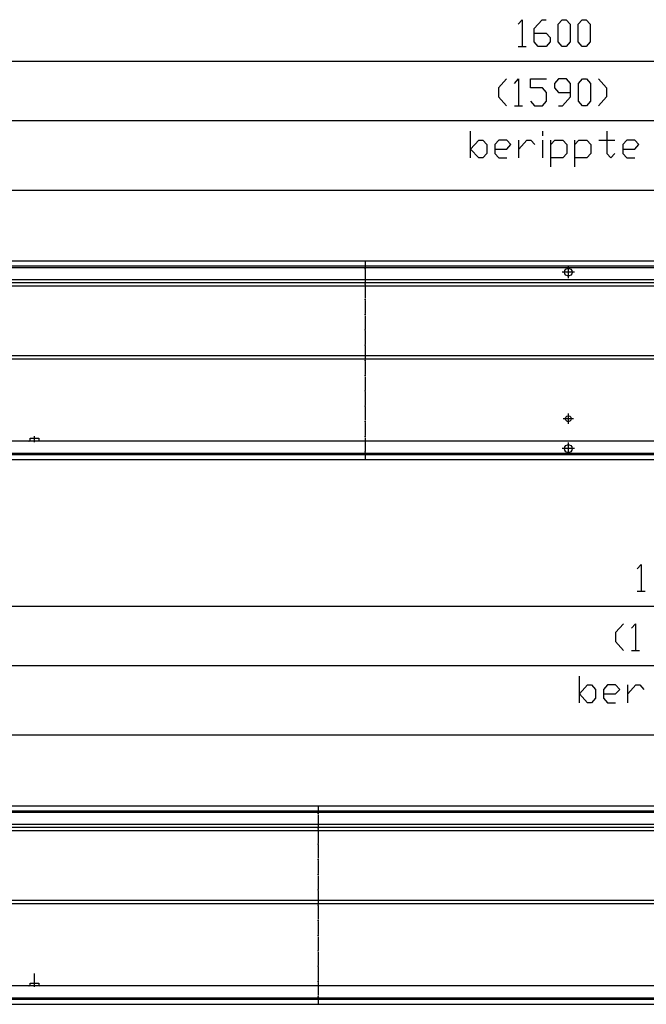
# Model space of a CAD drawing. Units: inches. Extents: x 872 to 6789, y -2579 to 1579.
# Drawn here: x 1480 to 2056, y -1559 to -655 of the extents above; entities that cross this region are included whole.
import ezdxf

# ---------------------------------------------------------------- set-up
doc = ezdxf.new("R2010")
doc.units = ezdxf.units.IN
doc.header["$MEASUREMENT"] = 0
doc.layers.add('1', color=7, linetype='Continuous')

msp = doc.modelspace()

# ---------------------------------------------------------------- linework, layer by layer
at = {"color": 3, "linetype": 'Continuous'}
for p, q in [((2784, -876.8), (1184, -876.8)), ((2779.4, -881.4), (1188.6, -881.4)), ((2779.4, -893.8), (1188.6, -893.8)), ((2779.4, -1041.8), (1188.6, -1041.8)), ((1488.97, -1041.8), (1489.15, -1041.79)), ((1489.15, -1041.79), (1489.76, -1041.44)), ((1489.76, -1041.44), (1490, -1040.78)), ((1490, -1040.78), (1490, -1039.3)), ((1490, -1039.3), (1492.47, -1039.3)), ((1492.47, -1039.3), (1498, -1039.3)), ((1498, -1039.3), (1498, -1040.78)), ((1498, -1040.78), (1498.24, -1041.44)), ((1498.24, -1041.44), (1498.85, -1041.79)), ((1498.85, -1041.79), (1498.64, -1041.8)), ((1188.6, -1054.2), (2779.4, -1054.2)), ((1184, -1058.8), (2784, -1058.8)), ((2984, -1376.8), (1184, -1376.8)), ((2979.4, -1381.4), (1188.6, -1381.4)), ((2979.4, -1393.8), (1188.6, -1393.8)), ((2979.4, -1541.8), (1188.6, -1541.8)), ((1488.97, -1541.8), (1489.15, -1541.79)), ((1489.15, -1541.79), (1489.76, -1541.44)), ((1489.76, -1541.44), (1490, -1540.78)), ((1490, -1540.78), (1490, -1539.3)), ((1490, -1539.3), (1492.47, -1539.3)), ((1492.47, -1539.3), (1498, -1539.3)), ((1498, -1539.3), (1498, -1540.78)), ((1498, -1540.78), (1498.24, -1541.44)), ((1498.24, -1541.44), (1498.85, -1541.79)), ((1498.85, -1541.79), (1498.64, -1541.8)), ((1188.6, -1554.2), (2979.4, -1554.2)), ((1184, -1558.8), (2984, -1558.8))]:
    msp.add_line(p, q, dxfattribs=at)
at = {"color": 1, "linetype": 'Continuous'}
for p, q in [((1451.5, -896.3), (2711, -896.3)), ((1451.5, -899.3), (2711, -899.3)), ((1451.5, -963.3), (2711, -963.3)), ((1451.5, -966.3), (2711, -966.3)), ((1451.5, -1396.3), (2911, -1396.3)), ((1451.5, -1399.3), (2911, -1399.3)), ((1451.5, -1463.3), (2911, -1463.3)), ((1451.5, -1466.3), (2911, -1466.3))]:
    msp.add_line(p, q, dxfattribs=at)
at = {"color": 3, "linetype": 'Continuous'}
for points in [[(1980.45, -886.8), (1980.8, -885.26), (1981.79, -884.03), (1983.21, -883.34), (1984.79, -883.34), (1986.21, -884.03), (1987.2, -885.26), (1987.55, -886.8), (1987.2, -888.34), (1986.21, -889.58), (1984.79, -890.26), (1983.21, -890.26), (1981.79, -889.58), (1980.8, -888.34), (1980.45, -886.8)], [(1981.25, -1021.3), (1981.62, -1019.93), (1982.62, -1018.92), (1984, -1018.55), (1985.37, -1018.92), (1986.38, -1019.93), (1986.75, -1021.3), (1986.38, -1022.68), (1985.37, -1023.68), (1984, -1024.05), (1982.62, -1023.68), (1981.62, -1022.68), (1981.25, -1021.3)], [(1980.45, -1048.8), (1980.8, -1047.26), (1981.79, -1046.03), (1983.21, -1045.34), (1984.79, -1045.34), (1986.21, -1046.03), (1987.2, -1047.26), (1987.55, -1048.8), (1987.2, -1050.34), (1986.21, -1051.58), (1984.79, -1052.26), (1983.21, -1052.26), (1981.79, -1051.58), (1980.8, -1050.34), (1980.45, -1048.8)]]:
    msp.add_lwpolyline(points, dxfattribs=at)
at = {"color": 2}
for p in [(1797.67, -883.8), (1797.67, -897.8), (1797.67, -911.8), (1797.67, -925.8), (1797.67, -939.8), (1797.67, -953.8), (1797.67, -967.8), (1797.67, -981.8), (1797.67, -995.8), (1797.67, -1009.8), (1797.67, -1023.8), (1797.67, -1037.8), (1797.67, -1051.8), (1754.5, -1383.8), (1754.5, -1397.8), (1754.5, -1411.8), (1754.5, -1425.8), (1754.5, -1439.8), (1754.5, -1453.8), (1754.5, -1467.8), (1754.5, -1481.8), (1754.5, -1495.8), (1754.5, -1509.8), (1754.5, -1523.8), (1754.5, -1537.8), (1754.5, -1551.8)]:
    msp.add_point(p, dxfattribs=at)
at = {"layer": '1', "color": 3, "linetype": 'Continuous'}
for p, q in [((1937.95, -659.18), (1941.63, -655.1)), ((1941.63, -655.1), (1941.63, -679.59)), ((1952.65, -663.26), (1960, -655.1)), ((1960, -655.1), (1963.68, -655.1)), ((1974.7, -659.18), (1978.38, -655.1)), ((1974.7, -675.51), (1974.7, -659.18)), ((1978.38, -655.1), (1982.05, -655.1)), ((1982.05, -655.1), (1985.73, -659.18)), ((1985.73, -659.18), (1985.73, -675.51)), ((1993.08, -659.18), (1996.75, -655.1)), ((1993.08, -675.51), (1993.08, -659.18)), ((1996.75, -655.1), (2000.43, -655.1)), ((2000.43, -655.1), (2004.1, -659.18)), ((2004.1, -659.18), (2004.1, -675.51)), ((1952.65, -675.51), (1952.65, -663.26)), ((1952.65, -667.35), (1963.68, -667.35)), ((1963.68, -667.35), (1967.35, -671.43)), ((1956.33, -679.59), (1952.65, -675.51)), ((1967.35, -675.51), (1963.68, -679.59)), ((1967.35, -671.43), (1967.35, -675.51)), ((1978.38, -679.59), (1974.7, -675.51)), ((1985.73, -675.51), (1982.05, -679.59)), ((1996.75, -679.59), (1993.08, -675.51)), ((2004.1, -675.51), (2000.43, -679.59)), ((1937.95, -679.59), (1945.3, -679.59)), ((1963.68, -679.59), (1956.33, -679.59)), ((1982.05, -679.59), (1978.38, -679.59)), ((2000.43, -679.59), (1996.75, -679.59)), ((1927.3, -709.52), (1919.95, -717.69)), ((1934.65, -713.61), (1938.32, -709.52)), ((1938.32, -709.52), (1938.32, -734.02)), ((1949.35, -717.69), (1949.35, -709.52)), ((1949.35, -709.52), (1964.05, -709.52)), ((1975.07, -709.52), (1971.4, -713.61)), ((1971.4, -713.61), (1971.4, -717.69)), ((1982.42, -709.52), (1975.07, -709.52)), ((1986.1, -713.61), (1982.42, -709.52)), ((1986.1, -725.86), (1986.1, -713.61)), ((1993.45, -713.61), (1997.12, -709.52)), ((1993.45, -729.94), (1993.45, -713.61)), ((1997.12, -709.52), (2000.8, -709.52)), ((2000.8, -709.52), (2004.47, -713.61)), ((2004.47, -713.61), (2004.47, -729.94)), ((2011.82, -709.52), (2019.17, -717.69)), ((1919.95, -717.69), (1919.95, -725.86)), ((1960.37, -717.69), (1949.35, -717.69)), ((1964.05, -721.77), (1960.37, -717.69)), ((1964.05, -729.94), (1964.05, -721.77)), ((1971.4, -717.69), (1975.07, -721.77)), ((1975.07, -721.77), (1986.1, -721.77)), ((2019.17, -717.69), (2019.17, -725.86)), ((1919.95, -725.86), (1927.3, -734.02)), ((1949.35, -729.94), (1953.02, -734.02)), ((1960.37, -734.02), (1964.05, -729.94)), ((1978.75, -734.02), (1986.1, -725.86)), ((1997.12, -734.02), (1993.45, -729.94)), ((2004.47, -729.94), (2000.8, -734.02)), ((2019.17, -725.86), (2011.82, -734.02)), ((1934.65, -734.02), (1942, -734.02)), ((1953.02, -734.02), (1960.37, -734.02)), ((1975.07, -734.02), (1978.75, -734.02)), ((2000.8, -734.02), (1997.12, -734.02)), ((1894.38, -782.01), (1894.38, -757.51)), ((1960.53, -761.6), (1960.53, -757.51)), ((2019.33, -757.51), (2019.33, -777.93)), ((1894.38, -773.85), (1901.73, -765.68)), ((1901.73, -765.68), (1905.4, -765.68)), ((1905.4, -765.68), (1909.08, -769.76)), ((1920.11, -765.68), (1916.43, -769.76)), ((1927.46, -765.68), (1920.11, -765.68)), ((1931.13, -769.76), (1927.46, -765.68)), ((1938.48, -782.01), (1938.48, -765.68)), ((1938.48, -773.85), (1945.83, -765.68)), ((1945.83, -765.68), (1949.51, -765.68)), ((1949.51, -765.68), (1953.18, -769.76)), ((1960.53, -782.01), (1960.53, -765.68)), ((1967.88, -790.18), (1967.88, -765.68)), ((1967.88, -769.76), (1971.55, -765.68)), ((1971.55, -765.68), (1978.9, -765.68)), ((1978.9, -765.68), (1982.58, -769.76)), ((1989.93, -790.18), (1989.93, -765.68)), ((1989.93, -769.76), (1993.61, -765.68)), ((1993.61, -765.68), (2000.96, -765.68)), ((2000.96, -765.68), (2004.63, -769.76)), ((2011.98, -765.68), (2026.68, -765.68)), ((2037.71, -765.68), (2034.03, -769.76)), ((2045.05, -765.68), (2037.71, -765.68)), ((2048.73, -769.76), (2045.05, -765.68)), ((1901.73, -782.01), (1894.38, -773.85)), ((1909.08, -769.76), (1909.08, -777.93)), ((1916.43, -769.76), (1916.43, -777.93)), ((1916.43, -773.85), (1927.46, -773.85)), ((1927.46, -773.85), (1931.13, -769.76)), ((1982.58, -769.76), (1982.58, -777.93)), ((2004.63, -769.76), (2004.63, -777.93)), ((2034.03, -769.76), (2034.03, -777.93)), ((2034.03, -773.85), (2045.05, -773.85)), ((2045.05, -773.85), (2048.73, -769.76)), ((1905.4, -782.01), (1901.73, -782.01)), ((1909.08, -777.93), (1905.4, -782.01)), ((1916.43, -777.93), (1920.11, -782.01)), ((1920.11, -782.01), (1927.46, -782.01)), ((1978.9, -782.01), (1967.88, -782.01)), ((1982.58, -777.93), (1978.9, -782.01)), ((2000.96, -782.01), (1989.93, -782.01)), ((2004.63, -777.93), (2000.96, -782.01)), ((2019.33, -777.93), (2023.01, -782.01)), ((2023.01, -782.01), (2026.68, -777.93)), ((2034.03, -777.93), (2037.71, -782.01)), ((2037.71, -782.01), (2045.05, -782.01)), ((2047.25, -1159.18), (2050.92, -1155.1)), ((2050.92, -1155.1), (2050.92, -1179.59)), ((2047.25, -1179.59), (2054.6, -1179.59)), ((2034.51, -1209.52), (2027.16, -1217.69)), ((2041.86, -1213.61), (2045.53, -1209.52)), ((2045.53, -1209.52), (2045.53, -1234.02)), ((2027.16, -1217.69), (2027.16, -1225.86)), ((2027.16, -1225.86), (2034.51, -1234.02)), ((2041.86, -1234.02), (2049.21, -1234.02)), ((1994.38, -1282.01), (1994.38, -1257.51)), ((1994.38, -1273.85), (2001.73, -1265.68)), ((2001.73, -1282.01), (1994.38, -1273.85)), ((2001.73, -1265.68), (2005.41, -1265.68)), ((2005.41, -1265.68), (2009.08, -1269.76)), ((2009.08, -1269.76), (2009.08, -1277.93)), ((2020.1, -1265.68), (2016.43, -1269.76)), ((2016.43, -1269.76), (2016.43, -1277.93)), ((2016.43, -1273.85), (2027.45, -1273.85)), ((2027.45, -1265.68), (2020.1, -1265.68)), ((2031.13, -1269.76), (2027.45, -1265.68)), ((2027.45, -1273.85), (2031.13, -1269.76)), ((2038.48, -1282.01), (2038.48, -1265.68)), ((2038.48, -1273.85), (2045.83, -1265.68)), ((2045.83, -1265.68), (2049.51, -1265.68)), ((2049.51, -1265.68), (2053.18, -1269.76)), ((2005.41, -1282.01), (2001.73, -1282.01)), ((2009.08, -1277.93), (2005.41, -1282.01)), ((2016.43, -1277.93), (2020.1, -1282.01)), ((2020.1, -1282.01), (2027.45, -1282.01))]:
    msp.add_line(p, q, dxfattribs=at)
at = {"layer": '1', "color": 2, "linetype": 'Continuous'}
for p, q in [((2784, -693.6), (1184, -693.6)), ((2779, -748.02), (1189, -748.02)), ((1444, -811.53), (2719, -811.53)), ((2779, -882.8), (1189, -882.8)), ((1797.67, -876.8), (1797.67, -882.8)), ((1797.67, -884.8), (1797.67, -896.8)), ((1984, -881.25), (1984, -892.35)), ((1989.55, -886.8), (1978.45, -886.8)), ((1797.67, -898.8), (1797.67, -910.8)), ((1797.67, -912.8), (1797.67, -924.8)), ((1797.67, -926.8), (1797.67, -938.8)), ((1797.67, -940.8), (1797.67, -952.8)), ((1797.67, -954.8), (1797.67, -966.8)), ((1797.67, -968.8), (1797.67, -980.8)), ((1797.67, -982.8), (1797.67, -994.8)), ((1797.67, -996.8), (1797.67, -1008.8)), ((1797.67, -1010.8), (1797.67, -1022.8)), ((1984, -1016.55), (1984, -1026.05)), ((1797.67, -1024.8), (1797.67, -1036.8)), ((1988.75, -1021.3), (1979.25, -1021.3)), ((1494, -1042.78), (1494, -1037.3)), ((1797.67, -1038.8), (1797.67, -1050.8)), ((1984, -1043.25), (1984, -1054.35)), ((1189, -1052.8), (2779, -1052.8)), ((1797.67, -1052.8), (1797.67, -1058.8)), ((1989.55, -1048.8), (1978.45, -1048.8)), ((2984, -1193.6), (1184, -1193.6)), ((2979, -1248.02), (1189, -1248.02)), ((1444, -1311.53), (2919, -1311.53)), ((1754.5, -1376.8), (1754.5, -1382.8)), ((2979, -1382.8), (1189, -1382.8)), ((1754.5, -1384.8), (1754.5, -1396.8)), ((1754.5, -1398.8), (1754.5, -1410.8)), ((1754.5, -1412.8), (1754.5, -1424.8)), ((1754.5, -1426.8), (1754.5, -1438.8)), ((1754.5, -1440.8), (1754.5, -1452.8)), ((1754.5, -1454.8), (1754.5, -1466.8)), ((1754.5, -1468.8), (1754.5, -1480.8)), ((1754.5, -1482.8), (1754.5, -1494.8)), ((1754.5, -1496.8), (1754.5, -1508.8)), ((1754.5, -1510.8), (1754.5, -1522.8)), ((1754.5, -1524.8), (1754.5, -1536.8)), ((1494, -1542.78), (1494, -1530.55)), ((1754.5, -1538.8), (1754.5, -1550.8)), ((1189, -1552.8), (2979, -1552.8)), ((1754.5, -1552.8), (1754.5, -1558.8))]:
    msp.add_line(p, q, dxfattribs=at)

doc.saveas('drawing.dxf')
